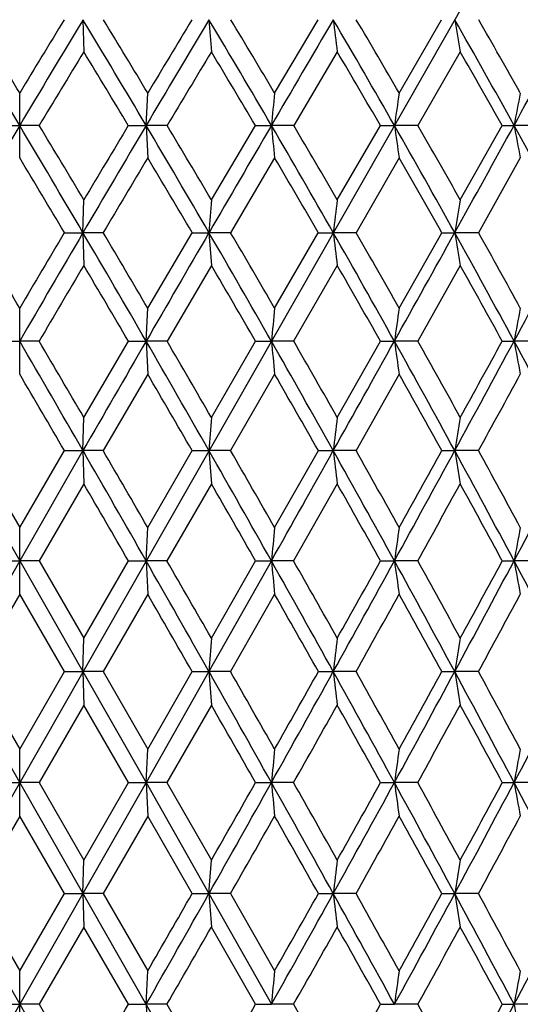
# Model space of a CAD drawing. Units: inches. Extents: x 0 to 11, y 0 to 8.5.
# Drawn here: x 3.3 to 3.5, y 5.2 to 5.5 of the extents above; entities that cross this region are included whole.
import ezdxf

# ---------------------------------------------------------------- set-up
doc = ezdxf.new("R2010")
doc.units = ezdxf.units.IN
doc.header["$LTSCALE"] = 0.605
doc.header["$MEASUREMENT"] = 0
doc.layers.get('0').update_dxf_attribs({"linetype": 'CONTINUOUS'})

msp = doc.modelspace()

# ---------------------------------------------------------------- linework, layer by layer
at = {"color": 7, "linetype": 'Continuous'}
for p, q in [((3.63406, 5.78612), (3.03646, 4.73796)), ((3.04208, 5.78612), (3.63967, 4.73796)), ((3.35745, 5.50065), (3.3577, 5.4908)), ((3.39604, 5.50065), (3.39677, 5.4908)), ((3.41613, 5.47819), (3.42947, 5.50065)), ((3.45428, 5.47819), (3.46729, 5.50065)), ((3.43532, 5.4908), (3.422, 5.46826)), ((3.47298, 5.4908), (3.46001, 5.46826)), ((3.33807, 5.4583), (3.33807, 5.47819)), ((3.37679, 5.46826), (3.37728, 5.47819)), ((3.33208, 5.46826), (3.33807, 5.46826)), ((3.34405, 5.46826), (3.33807, 5.46826)), ((3.37132, 5.46826), (3.37679, 5.46826)), ((3.38323, 5.46826), (3.37679, 5.46826)), ((3.37679, 5.46826), (3.37728, 5.4583)), ((3.39677, 5.44544), (3.41025, 5.46826)), ((3.41025, 5.46826), (3.41516, 5.46826)), ((3.422, 5.46826), (3.41516, 5.46826)), ((3.43532, 5.44544), (3.44853, 5.46826)), ((3.44853, 5.46826), (3.45283, 5.46826)), ((3.46001, 5.46826), (3.45283, 5.46826)), ((3.47298, 5.44544), (3.48581, 5.46826)), ((3.48581, 5.46826), (3.48946, 5.46826)), ((3.49692, 5.46826), (3.48946, 5.46826)), ((3.41613, 5.4583), (3.40267, 5.43541)), ((3.45428, 5.4583), (3.4411, 5.43541)), ((3.49138, 5.4583), (3.47861, 5.43541)), ((3.35745, 5.43541), (3.3577, 5.44544)), ((3.35174, 5.43541), (3.35745, 5.43541)), ((3.36365, 5.43541), (3.35745, 5.43541)), ((3.35745, 5.43541), (3.3577, 5.42536)), ((3.37728, 5.41229), (3.39086, 5.43541)), ((3.39086, 5.43541), (3.39604, 5.43541)), ((3.40267, 5.43541), (3.39604, 5.43541)), ((3.39604, 5.43541), (3.39677, 5.42536)), ((3.41613, 5.41229), (3.42951, 5.43541)), ((3.42951, 5.43541), (3.4341, 5.43541)), ((3.4411, 5.43541), (3.4341, 5.43541)), ((3.45428, 5.41229), (3.46733, 5.43541)), ((3.46733, 5.43541), (3.4713, 5.43541)), ((3.47861, 5.43541), (3.4713, 5.43541)), ((3.39677, 5.42536), (3.3832, 5.40218)), ((3.43532, 5.42536), (3.42197, 5.40218)), ((3.47298, 5.42536), (3.45998, 5.40218)), ((3.33807, 5.39206), (3.33807, 5.41229)), ((3.37679, 5.40218), (3.37728, 5.41229)), ((3.33212, 5.40218), (3.33807, 5.40218)), ((3.34402, 5.40218), (3.33807, 5.40218)), ((3.3577, 5.37882), (3.37135, 5.40218)), ((3.37135, 5.40218), (3.37679, 5.40218)), ((3.3832, 5.40218), (3.37679, 5.40218)), ((3.37679, 5.40218), (3.37728, 5.39206)), ((3.39677, 5.37882), (3.41028, 5.40218)), ((3.41028, 5.40218), (3.41516, 5.40218)), ((3.42197, 5.40218), (3.41516, 5.40218)), ((3.43532, 5.37882), (3.44856, 5.40218)), ((3.44856, 5.40218), (3.45283, 5.40218)), ((3.45998, 5.40218), (3.45283, 5.40218)), ((3.48584, 5.40218), (3.48946, 5.40218)), ((3.49689, 5.40218), (3.48946, 5.40218)), ((3.37728, 5.39206), (3.36362, 5.36865)), ((3.41613, 5.39206), (3.40264, 5.36865)), ((3.45428, 5.39206), (3.44108, 5.36865)), ((3.35745, 5.36865), (3.3577, 5.37882)), ((3.31869, 5.36865), (3.33807, 5.33488)), ((3.32437, 5.36865), (3.33807, 5.3451)), ((3.33807, 5.3451), (3.35176, 5.36865)), ((3.35745, 5.36865), (3.33807, 5.33488)), ((3.35176, 5.36865), (3.35745, 5.36865)), ((3.36362, 5.36865), (3.35745, 5.36865)), ((3.35745, 5.36865), (3.3577, 5.35847)), ((3.37728, 5.3451), (3.39089, 5.36865)), ((3.39089, 5.36865), (3.39604, 5.36865)), ((3.40264, 5.36865), (3.39604, 5.36865)), ((3.39604, 5.36865), (3.39677, 5.35847)), ((3.41613, 5.3451), (3.42954, 5.36865)), ((3.42954, 5.36865), (3.4341, 5.36865)), ((3.44108, 5.36865), (3.4341, 5.36865)), ((3.46736, 5.36865), (3.4713, 5.36865)), ((3.47858, 5.36865), (3.4713, 5.36865)), ((3.3577, 5.35847), (3.34399, 5.33488)), ((3.39677, 5.35847), (3.38317, 5.33488)), ((3.43532, 5.35847), (3.42195, 5.33488)), ((3.33807, 5.32466), (3.33807, 5.3451)), ((3.37679, 5.33488), (3.37728, 5.3451)), ((3.33807, 5.33488), (3.31869, 5.30096)), ((3.33214, 5.33488), (3.33807, 5.33488)), ((3.33807, 5.33488), (3.35745, 5.30096)), ((3.34399, 5.33488), (3.33807, 5.33488)), ((3.34399, 5.33488), (3.3577, 5.31121)), ((3.3577, 5.31121), (3.37137, 5.33488)), ((3.37137, 5.33488), (3.37679, 5.33488)), ((3.38317, 5.33488), (3.37679, 5.33488)), ((3.37679, 5.33488), (3.37728, 5.32466)), ((3.41516, 5.33488), (3.39604, 5.30096)), ((3.39677, 5.31121), (3.41031, 5.33488)), ((3.41031, 5.33488), (3.41516, 5.33488)), ((3.42195, 5.33488), (3.41516, 5.33488)), ((3.44858, 5.33488), (3.45283, 5.33488)), ((3.45996, 5.33488), (3.45283, 5.33488)), ((3.48586, 5.33488), (3.48946, 5.33488)), ((3.49686, 5.33488), (3.48946, 5.33488)), ((3.33807, 5.32466), (3.32436, 5.30096)), ((3.35178, 5.30096), (3.33807, 5.32466)), ((3.37728, 5.32466), (3.36361, 5.30096)), ((3.41613, 5.32466), (3.40263, 5.30096)), ((3.35745, 5.30096), (3.3577, 5.31121)), ((3.32436, 5.30096), (3.33807, 5.27722)), ((3.33807, 5.27722), (3.35178, 5.30096)), ((3.35178, 5.30096), (3.35745, 5.30096)), ((3.35745, 5.30096), (3.37679, 5.26697)), ((3.36361, 5.30096), (3.35745, 5.30096)), ((3.35745, 5.30096), (3.3577, 5.29072)), ((3.36361, 5.30096), (3.37728, 5.27722)), ((3.39604, 5.30096), (3.37679, 5.26697)), ((3.37728, 5.27722), (3.3909, 5.30096)), ((3.3909, 5.30096), (3.39604, 5.30096)), ((3.40263, 5.30096), (3.39604, 5.30096)), ((3.39604, 5.30096), (3.39677, 5.29072)), ((3.42955, 5.30096), (3.4341, 5.30096)), ((3.44106, 5.30096), (3.4341, 5.30096)), ((3.46737, 5.30096), (3.4713, 5.30096)), ((3.47857, 5.30096), (3.4713, 5.30096)), ((3.3577, 5.29072), (3.34399, 5.26697)), ((3.37138, 5.26697), (3.3577, 5.29072)), ((3.39677, 5.29072), (3.38317, 5.26697)), ((3.33807, 5.25671), (3.33807, 5.27722)), ((3.37679, 5.26697), (3.37728, 5.27722)), ((3.33215, 5.26697), (3.33807, 5.26697)), ((3.34399, 5.26697), (3.33807, 5.26697)), ((3.34399, 5.26697), (3.3577, 5.24322)), ((3.37679, 5.26697), (3.35745, 5.23297)), ((3.3577, 5.24322), (3.37138, 5.26697)), ((3.37138, 5.26697), (3.37679, 5.26697)), ((3.38317, 5.26697), (3.37679, 5.26697)), ((3.37679, 5.26697), (3.39604, 5.23297)), ((3.37679, 5.26697), (3.37728, 5.25671)), ((3.38317, 5.26697), (3.39677, 5.24322)), ((3.41031, 5.26697), (3.41516, 5.26697)), ((3.42194, 5.26697), (3.41516, 5.26697)), ((3.44859, 5.26697), (3.45283, 5.26697)), ((3.45995, 5.26697), (3.45283, 5.26697)), ((3.48587, 5.26697), (3.48946, 5.26697)), ((3.49686, 5.26697), (3.48946, 5.26697)), ((3.33807, 5.25671), (3.32436, 5.23297)), ((3.35178, 5.23297), (3.33807, 5.25671)), ((3.37728, 5.25671), (3.36361, 5.23297)), ((3.3909, 5.23297), (3.37728, 5.25671)), ((3.35745, 5.23297), (3.3577, 5.24322)), ((3.39604, 5.23297), (3.39677, 5.24322)), ((3.31869, 5.23297), (3.33807, 5.19905)), ((3.32436, 5.23297), (3.33807, 5.20928)), ((3.33807, 5.20928), (3.35178, 5.23297)), ((3.35745, 5.23297), (3.33807, 5.19905)), ((3.35178, 5.23297), (3.35745, 5.23297)), ((3.36361, 5.23297), (3.35745, 5.23297)), ((3.35745, 5.23297), (3.3577, 5.22273)), ((3.36361, 5.23297), (3.37728, 5.20928)), ((3.3909, 5.23297), (3.39604, 5.23297)), ((3.39604, 5.23297), (3.41516, 5.19905)), ((3.40263, 5.23297), (3.39604, 5.23297)), ((3.40263, 5.23297), (3.41613, 5.20928)), ((3.42955, 5.23297), (3.4341, 5.23297)), ((3.44106, 5.23297), (3.4341, 5.23297)), ((3.46737, 5.23297), (3.4713, 5.23297)), ((3.47857, 5.23297), (3.4713, 5.23297)), ((3.3577, 5.22273), (3.34399, 5.19905)), ((3.37137, 5.19905), (3.3577, 5.22273)), ((3.41031, 5.19905), (3.39677, 5.22273)), ((3.33807, 5.18884), (3.33807, 5.20928)), ((3.37679, 5.19905), (3.37728, 5.20928)), ((3.33807, 5.19905), (3.31869, 5.16529)), ((3.33214, 5.19905), (3.33807, 5.19905)), ((3.33807, 5.19905), (3.35745, 5.16529)), ((3.34399, 5.19905), (3.33807, 5.19905)), ((3.34399, 5.19905), (3.3577, 5.17547)), ((3.37137, 5.19905), (3.37679, 5.19905)), ((3.38317, 5.19905), (3.37679, 5.19905)), ((3.37679, 5.19905), (3.37728, 5.18884)), ((3.38317, 5.19905), (3.39677, 5.17547)), ((3.41031, 5.19905), (3.41516, 5.19905)), ((3.42195, 5.19905), (3.41516, 5.19905)), ((3.42195, 5.19905), (3.43532, 5.17547)), ((3.44858, 5.19905), (3.45283, 5.19905)), ((3.45996, 5.19905), (3.45283, 5.19905)), ((3.48586, 5.19905), (3.48946, 5.19905)), ((3.49686, 5.19905), (3.48946, 5.19905))]:
    msp.add_line(p, q, dxfattribs=at)
for centre, radius, start, end in [((-1.86957, 2.37401), 6.05754, 30.717693, 31.074726), ((-1.67303, 2.45343), 5.85323, 31.115722, 31.372816), ((8.37441, 2.43811), 5.88276, 148.62783, 148.883633), ((8.54571, 2.37401), 6.05754, 148.925274, 149.282307), ((-0.56957, 3.13408), 4.58499, 30.60334, 31.07476), ((-0.44996, 3.1785), 4.46501, 31.00067, 31.33743), ((11.09443, 0.90332), 8.96664, 149.155214, 149.395982), ((10.73026, 1.05981), 8.57837, 148.823362, 148.998496), ((0.23061, 3.61031), 3.68691, 30.26036, 30.84487), ((0.31373, 3.6394), 3.60639, 30.6552, 31.0708), ((18.63974, -3.41464), 17.62651, 149.616276, 149.738249), ((0.78003, 3.94452), 3.07663, 29.68708, 30.38386), ((6.72908, 5.90196), 3.31933, 186.9441, 187.11539), ((0.84304, 3.96588), 3.01756, 30.07752, 30.57147), ((1.18493, 4.19709), 2.63187, 28.88092, 29.68939), ((5.87949, 5.90755), 2.44233, 189.59042, 189.82482), ((1.23572, 4.2142), 2.58566, 29.26485, 29.83683), ((-11.26172, 13.60595), 16.84694, 331.116068, 331.241802), ((8.68773, 2.24957), 6.23818, 148.695948, 148.937969), ((-0.65609, 3.05003), 4.69765, 30.98242, 31.30367), ((11.422, 0.65479), 9.3697, 148.926798, 149.087608), ((0.17562, 3.54977), 3.76077, 30.67251, 31.07266), ((0.74289, 3.8979), 3.12834, 30.13095, 30.6095), ((1.15911, 4.15963), 2.66946, 29.35511, 29.91178), ((6.85703, 5.13551), 3.45792, 174.31269, 174.47808), ((5.79189, 5.13163), 2.36316, 171.56696, 171.81036), ((5.29018, 5.12638), 1.83288, 168.93371, 169.24994), ((8.71616, 2.27262), 6.25587, 149.281381, 149.630689), ((-2.04002, 2.27262), 6.25587, 30.369311, 30.718619), ((-1.82854, 2.35958), 6.03487, 30.753076, 31.005465), ((11.37601, 0.73664), 9.29386, 149.395282, 149.630271), ((10.95569, 0.9245), 8.84129, 149.074402, 149.246605), ((-0.68457, 3.06596), 4.71865, 30.14212, 30.60442), ((-0.55538, 3.11517), 4.58799, 30.52443, 30.85576), ((19.25364, -3.77297), 18.33733, 149.737856, 149.856609), ((0.14847, 3.5623), 3.78206, 29.68708, 30.26153), ((7.49193, 5.86237), 4.09578, 185.52174, 185.66169), ((0.23848, 3.59482), 3.69386, 30.06613, 30.47589), ((0.71917, 3.90975), 3.14672, 29.00217, 29.6883), ((6.22318, 5.86695), 2.79889, 188.18937, 188.39534), ((0.7875, 3.93373), 3.08174, 29.37598, 29.86393), ((-11.96824, 13.99555), 17.65376, 330.994729, 331.116552), ((1.1385, 4.17141), 2.68493, 28.08466, 28.88215), ((5.62202, 5.87312), 2.17065, 190.74969, 191.01732), ((-2.24841, 2.10734), 6.51443, 30.72229, 30.956783), ((11.7998, 0.42894), 9.80986, 149.15719, 149.312789), ((-0.80005, 2.96395), 4.86538, 30.52864, 30.84211), ((0.07657, 3.49133), 3.87578, 30.10575, 30.49771), ((0.67154, 3.85674), 3.21071, 29.45161, 29.92184), ((8.06819, 5.09894), 4.68425, 175.75792, 175.88093), ((6.28076, 5.0958), 2.86684, 172.99479, 173.19672), ((5.55086, 5.09123), 2.10785, 170.32592, 170.60239), ((-4.40718, 0.84867), 8.98975, 30.507232, 30.678394), ((11.61984, 0.59362), 9.57654, 149.62955, 149.859703), ((11.10097, 0.83824), 9.01025, 149.321801, 149.492573), ((-2.18477, 2.18767), 6.42371, 30.02736, 30.370278), ((-1.9235, 2.30315), 6.14533, 30.393539, 30.643734), ((19.79427, -4.08706), 18.96258, 149.856208, 149.972241), ((-0.78007, 3.01039), 4.82914, 29.68842, 30.14327), ((-0.62021, 3.07701), 4.66322, 30.05213, 30.38082), ((0.08197, 3.52429), 3.85865, 29.12199, 29.68836), ((6.7079, 5.82595), 3.29701, 186.8028, 186.97872), ((0.19316, 3.56863), 3.7462, 29.4814, 29.88837), ((-12.60767, 14.34989), 18.38481, 330.876739, 330.995213), ((0.67127, 3.8831), 3.20153, 28.32579, 29.00352), ((5.86274, 5.83118), 2.42397, 189.39695, 189.63782), ((0.75529, 3.91564), 3.11868, 28.67889, 29.16411), ((-4.44017, 9.67677), 9.0084, 331.672437, 331.91226), ((12.1465, 0.22327), 10.21298, 149.37872, 149.529713), ((-2.41992, 2.00564), 6.71382, 30.391363, 30.620958), ((-0.90618, 2.90154), 4.9885, 30.08477, 30.39293), ((0.00616, 3.45065), 3.95709, 29.5493, 29.93585), ((0.62302, 3.82946), 3.26638, 28.78264, 29.24759), ((7.025, 5.05915), 3.6261, 174.41123, 174.57172), ((5.90508, 5.05528), 2.47666, 171.71195, 171.94824), ((5.37634, 5.05006), 1.91945, 169.12204, 169.42919), ((-5.11699, 0.49291), 9.77696, 29.913837, 30.140823), ((-4.57303, 0.75106), 9.18219, 30.264556, 30.433483), ((20.19602, -4.31939), 19.42667, 149.971941, 150.086113), ((-2.28201, 2.13138), 6.53606, 29.689083, 30.028045), ((-2.01826, 2.24764), 6.25514, 30.038122, 30.285626), ((-0.83976, 2.97628), 4.89789, 29.23864, 29.68921), ((7.45051, 5.78566), 4.05353, 185.42843, 185.57221), ((-0.67895, 3.04308), 4.73106, 29.5843, 29.91017), ((-13.11464, 14.63219), 18.96507, 330.761075, 330.877114), ((0.0441, 3.50313), 3.90203, 28.56069, 29.12282), ((6.19403, 5.78997), 2.76849, 188.05198, 188.26367), ((0.15562, 3.54745), 3.78931, 28.9011, 29.3054), ((-4.71724, 9.82598), 9.32308, 331.438879, 331.673262), ((-5.20181, 10.16787), 9.90894, 331.098438, 331.252629), ((0.64708, 3.87001), 3.22904, 27.65277, 28.32663), ((5.59855, 5.79579), 2.1455, 190.57109, 190.84628), ((-5.61059, 0.14077), 10.37567, 30.255679, 30.405452), ((-2.48859, 1.96542), 6.7934, 30.063627, 30.292023), ((-0.94833, 2.87718), 5.03718, 29.64449, 29.95134), ((-0.01945, 3.43616), 3.98652, 28.99642, 29.38182), ((-4.20628, 9.5857), 8.76588, 331.244288, 331.41868), ((8.28125, 5.02166), 4.89751, 175.81785, 175.93715), ((6.40981, 5.01851), 2.99624, 173.09316, 173.28903), ((5.64434, 5.01392), 2.2018, 170.46056, 170.72884), ((-5.21747, 0.43502), 9.89293, 29.68882, 29.914176), ((-4.78515, 0.62741), 9.42772, 30.026883, 30.192321), ((-2.33049, 2.10369), 6.5919, 29.35223, 29.689495), ((-2.12262, 2.18738), 6.37566, 29.688018, 29.931916), ((-13.4824, 14.83794), 19.38648, 330.646923, 330.761348), ((-0.86291, 2.96328), 4.92444, 28.78984, 29.23907), ((6.66943, 5.74937), 3.25765, 186.7115, 186.89185), ((-0.73643, 3.01051), 4.79712, 29.12163, 29.4441), ((-4.9264, 9.93972), 9.56118, 331.20887, 331.439494), ((-5.31121, 10.22832), 10.03393, 330.878, 331.031813), ((0.0353, 3.49831), 3.91207, 27.99954, 28.56108), ((5.83385, 5.75434), 2.39382, 189.2719, 189.51891), ((0.12325, 3.52962), 3.82626, 28.32545, 28.72681), ((-2.04606, 8.27834), 6.26945, 331.998694, 332.347617), ((-5.5681, 0.1655), 10.3265, 30.039291, 30.190559), ((-2.47753, 1.97179), 6.78064, 29.734738, 29.964496), ((-0.93973, 2.88203), 5.0273, 29.20301, 29.51139), ((-4.54818, 9.7735), 9.15596, 331.00201, 331.170605), ((-0.009, 3.44191), 3.97459, 28.44195, 28.8293), ((7.17631, 4.98112), 3.77775, 174.47108, 174.62671), ((6.00727, 4.97721), 2.57936, 171.80004, 172.02923), ((5.45437, 4.97193), 1.99815, 169.23651, 169.53452), ((-5.29621, 0.3901), 9.98357, 29.465175, 29.689003), ((-4.79011, 0.6244), 9.43351, 29.790172, 29.955991), ((-2.36454, 2.08451), 6.63098, 29.016714, 29.352411), ((7.39022, 5.70875), 3.9926, 185.37297, 185.52035), ((-2.11987, 2.18885), 6.37254, 29.338704, 29.583169), ((-5.11629, 10.04398), 9.77781, 330.982275, 331.209315), ((-5.58617, 10.38184), 10.34884, 330.661352, 330.811595), ((-0.87544, 2.95639), 4.93874, 28.34192, 28.78996), ((6.15249, 5.71287), 2.726, 187.9703, 188.18734), ((-0.72629, 3.01606), 4.78557, 28.65916, 28.98267), ((-2.18873, 8.3541), 6.43099, 331.65665, 331.999456), ((-2.38428, 8.51253), 6.67503, 331.340921, 331.572244), ((0.03471, 3.49799), 3.91274, 27.43848, 27.99956), ((5.56602, 5.71843), 2.11168, 190.46487, 190.74709), ((-5.79718, 0.03324), 10.59102, 29.826579, 29.974451), ((-2.56919, 1.91955), 6.88613, 29.40941, 29.635985), ((-4.60134, 9.80291), 9.21671, 330.760933, 330.929605), ((-0.97987, 2.85965), 5.07326, 28.76453, 29.07026), ((-1.94374, 8.24812), 6.17148, 331.474801, 331.724888), ((8.45932, 4.94376), 5.07586, 175.84859, 175.96453), ((6.51789, 4.94056), 3.10477, 173.14362, 173.334), ((5.72285, 4.93591), 2.28096, 170.52965, 170.79044), ((-5.31526, 0.3793), 10.00548, 29.241988, 29.465339), ((-4.72377, 0.66236), 9.35708, 29.550783, 29.718023), ((-5.24863, 10.11731), 9.9291, 330.758114, 330.982691), ((-5.78372, 10.49302), 10.57553, 330.449249, 330.596989), ((-2.35903, 2.08755), 6.62468, 28.681185, 29.016871), ((6.60398, 5.67141), 3.19145, 186.66563, 186.85092), ((-2.07317, 2.21506), 6.31899, 28.986086, 29.232458), ((-2.29392, 8.41075), 6.55046, 331.318968, 331.657365), ((-2.51333, 8.58322), 6.82217, 331.013994, 331.241672), ((-0.85862, 2.96544), 4.91964, 27.89311, 28.34201), ((5.78568, 5.67619), 2.34461, 189.20904, 189.46287), ((-0.68497, 3.03861), 4.73849, 28.19236, 28.51855), ((-0.79562, 7.53513), 4.84835, 332.1071, 332.56071), ((-5.84269, 0.00712), 10.64349, 29.615985, 29.763135), ((-4.65936, 9.83545), 9.28324, 330.519905, 330.688127), ((-2.56776, 1.9203), 6.88452, 29.085564, 29.311961), ((-2.01155, 8.28504), 6.24868, 331.118942, 331.367313), ((-0.96119, 2.86983), 5.05199, 28.32646, 28.63285), ((7.29436, 4.90337), 3.8962, 174.49373, 174.64523), ((6.08723, 4.89938), 2.65992, 171.83339, 172.05651), ((5.51565, 4.894), 2.06023, 169.27985, 169.57), ((-5.30324, 10.14784), 9.99167, 330.534695, 330.758355), ((-5.79376, 10.49864), 10.58703, 330.237778, 330.385719), ((-5.25572, 0.41264), 9.93724, 29.01759, 29.241984), ((7.2947, 5.63062), 3.89654, 185.35503, 185.50651), ((-4.70123, 0.67515), 9.33117, 29.311001, 29.478367), ((-2.34802, 8.44029), 6.6121, 330.983093, 331.319417), ((-2.55054, 8.60384), 6.86471, 330.689002, 330.916062), ((-2.30158, 2.11899), 6.55919, 28.343144, 28.681092), ((6.08746, 5.63461), 2.66016, 187.94387, 188.16696), ((-2.0347, 2.23636), 6.27501, 28.63192, 28.87926), ((-0.8483, 7.56294), 4.90792, 331.65783, 332.10781), ((-0.95451, 7.66036), 5.04433, 331.36818, 331.67506), ((-0.80337, 2.99471), 4.85711, 27.44008, 27.89287), ((5.51583, 5.63999), 2.06042, 190.43049, 190.7206), ((-4.76836, 9.89713), 9.40848, 330.281421, 330.447752), ((-5.69346, 0.09173), 10.47195, 29.403275, 29.552482), ((-2.09064, 8.32873), 6.33905, 330.766926, 331.012527), ((-2.47083, 1.97402), 6.7737, 28.758491, 28.987806), ((-0.69248, 7.49948), 4.74707, 331.48076, 331.80636), ((6.60598, 4.86229), 3.19347, 173.14927, 173.33442), ((5.78714, 4.85752), 2.34608, 170.53739, 170.79102), ((-5.28483, 10.13742), 9.97051, 330.310628, 330.534749), ((-5.62836, 10.40388), 10.39641, 330.022934, 330.173578), ((8.46278, 5.59043), 5.07933, 184.03549, 184.15133), ((-2.35391, 8.44353), 6.61882, 330.646947, 330.983261), ((-2.49862, 8.57459), 6.80511, 330.361446, 330.590725), ((-5.12385, 0.48582), 9.78642, 28.790561, 29.0174), ((6.51999, 5.59363), 3.10689, 186.66604, 186.85626), ((-4.72792, 0.66018), 9.36177, 29.072919, 29.238983), ((-0.86534, 7.5721), 4.92727, 331.20907, 331.65816), ((-0.94293, 7.65399), 5.03111, 330.92726, 331.23556), ((-2.19661, 2.17566), 6.43991, 28.000442, 28.342772), ((5.72439, 5.59828), 2.28252, 189.2096, 189.47019), ((-2.00556, 2.25224), 6.24183, 28.277721, 28.524996), ((0.0443, 7.03095), 3.90192, 331.9991, 332.56174), ((-4.87691, 9.9591), 9.53347, 330.046385, 330.210471), ((-2.15813, 8.36651), 6.41639, 330.41916, 330.661961), ((-5.47288, 0.21589), 10.21882, 29.185958, 29.338118), ((-0.74647, 7.52883), 4.80852, 331.01957, 331.34155), ((-2.33102, 2.05057), 6.61431, 28.425226, 28.658681), ((7.39026, 4.82516), 3.99265, 174.47927, 174.62664), ((6.15253, 4.82104), 2.72603, 171.81209, 172.02912), ((5.56605, 4.81547), 2.11171, 169.25218, 169.53438), ((-5.72252, 10.45827), 10.50515, 329.809504, 329.958193), ((-2.5434, 8.60012), 6.85666, 330.035563, 330.262762), ((-0.9764, 7.67265), 5.06943, 330.48869, 330.79449), ((-4.46144, 0.80813), 9.05697, 28.829672, 29.000101), ((0.02755, 7.03983), 3.92088, 331.4392, 331.99948), ((-0.0326, 7.10501), 4.00153, 331.17083, 331.55555), ((5.45355, 5.56183), 1.99731, 190.46484, 190.76301)]:
    msp.add_arc(centre, radius, start, end, dxfattribs=at)

doc.saveas('drawing.dxf')
